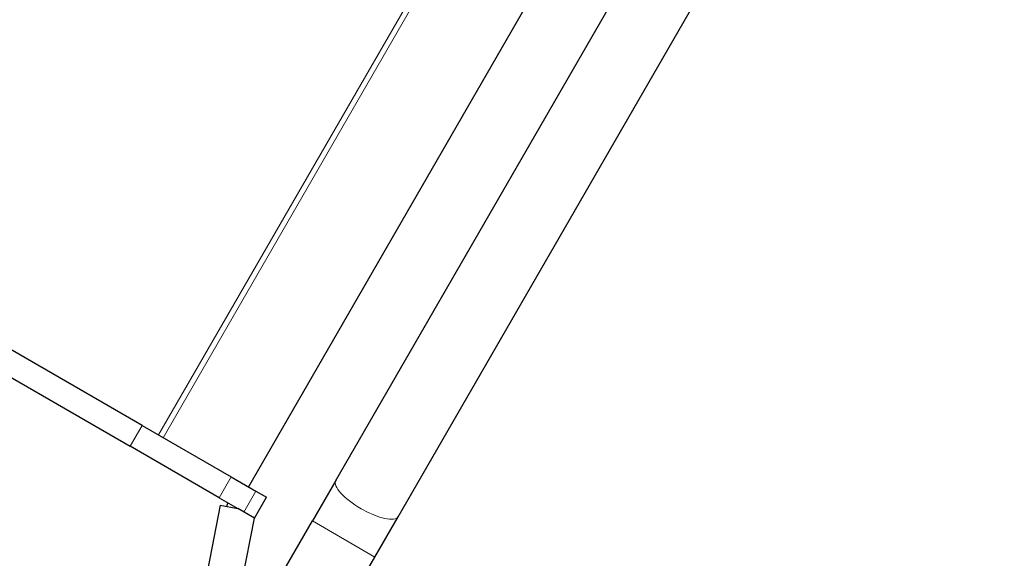
# Model space of a CAD drawing. Units: millimetres. Extents: x 66620 to 75077, y 5232 to 17211.
# Drawn here: x 71422 to 71832, y 14968 to 15192 of the extents above; entities that cross this region are included whole.
import ezdxf

# ---------------------------------------------------------------- set-up
doc = ezdxf.new("R2010")
doc.units = ezdxf.units.MM
doc.header["$LTSCALE"] = 70
for name, color, linetype, lineweight in [('Widoczne (ISO)', 7, 'Continuous', 25), ('Widoczne wąskie (ISO)', 7, 'Continuous', 15), ('Wymiar (ISO)', 116, 'Continuous', 18)]:
    doc.layers.add(name, color=color, linetype=linetype, lineweight=lineweight)
doc.styles.add('Tekst etykiety (ISO)', font='tahoma.ttf')
doc.dimstyles.new('Domyślne (ISO)', dxfattribs={"dimscale": 70, "dimtxt": 3.5, "dimasz": 2.5, "dimexe": 3.175, "dimexo": 0, "dimgap": 0.762, "dimtad": 1, "dimtoh": 1, "dimdec": 0, "dimrnd": 1e-08, "dimzin": 0, "dimtxsty": 'Tekst etykiety (ISO)', "dimcen": 0.09, "dimdle": 10, "dimclrd": 256, "dimclre": 256, "dimclrt": 256, "dimadec": 0, "dimazin": 0, "dimtfac": 0.714286, "dimtdec": 0, "dimtmove": 0, "dimatfit": 3, "dimfxl": 0, "dimtolj": 1, "dimtzin": 0, "dimlwd": -1, "dimlwe": -1, "dimarcsym": 0})

# ---------------------------------------------------------------- blocks, each defined once
blk = doc.blocks.new('*D25')
at = {"layer": 'Defpoints', "color": 0}
for p in [(71273.28, 17211.29), (74854.93, 17211.29), (69555.87, 9681.25)]:
    blk.add_point(p, dxfattribs=at)
at = {"layer": 'Wymiar (ISO)'}
for p, q in [((71273.28, 17211.29), (75077.18, 17211.29)), ((74854.93, 9856.25), (74854.93, 17036.29)), ((69555.87, 9681.25), (75077.18, 9681.25))]:
    blk.add_line(p, q, dxfattribs=at)
for points in [[(74825.76, 17036.29), (74884.1, 17036.29), (74854.93, 17211.29)], [(74825.76, 9856.25), (74884.1, 9856.25), (74854.93, 9681.25)]]:
    blk.add_solid(points, dxfattribs=at)
at = {"layer": 'Wymiar (ISO)', "insert": (74546.39, 13446.27), "char_height": 245, "attachment_point": 2, "rotation": 90, "style": 'Tekst etykiety (ISO)'}
blk.add_mtext('\\A1;7530', dxfattribs=at)
blk = doc.blocks.new('*D28')
at = {"layer": 'Defpoints', "color": 0}
for p in [(70412.82, 16215), (72864.18, 16215), (69557.87, 10674.46)]:
    blk.add_point(p, dxfattribs=at)
at = {"layer": 'Wymiar (ISO)'}
for p, q in [((70412.82, 16215), (73086.43, 16215)), ((72864.18, 10849.46), (72864.18, 16040)), ((69557.87, 10674.46), (73086.43, 10674.46))]:
    blk.add_line(p, q, dxfattribs=at)
for points in [[(72835.01, 16040), (72893.35, 16040), (72864.18, 16215)], [(72835.01, 10849.46), (72893.35, 10849.46), (72864.18, 10674.46)]]:
    blk.add_solid(points, dxfattribs=at)
at = {"layer": 'Wymiar (ISO)', "insert": (72559.92, 13444.73), "char_height": 245, "attachment_point": 2, "rotation": 90, "style": 'Tekst etykiety (ISO)'}
blk.add_mtext('\\A1;5541', dxfattribs=at)

msp = doc.modelspace()

# ---------------------------------------------------------------- linework, layer by layer
at = {"layer": 'Widoczne (ISO)'}
for p, q in [((71763.29, 15423.76), (71517.29, 14997.68)), ((71553.58, 15000.29), (71779.17, 15391.03)), ((71579.56, 14985.29), (71805.16, 15376.03)), ((71473.06, 15023.21), (71392.58, 15069.68)), ((71387.58, 15061.02), (71468.06, 15014.55)), ((71473.06, 15023.21), (71510.13, 15001.81)), ((71505.13, 14993.15), (71468.06, 15014.55)), ((71510.13, 15001.81), (71520.44, 14995.86)), ((71553.58, 15000.29), (71543.91, 14983.54)), ((71519.77, 14984.7), (71524.77, 14993.36)), ((71520.44, 14995.86), (71524.77, 14993.36)), ((71505.54, 14990.1), (71499.08, 14956.86)), ((71505.13, 14993.15), (71512.9, 14988.67)), ((71505.54, 14990.1), (71512.9, 14988.67)), ((71519.77, 14984.7), (71512.9, 14988.67)), ((71569.89, 14968.54), (71579.56, 14985.29)), ((71513.8, 14954), (71519.77, 14984.7)), ((71526.9, 14954.08), (71543.91, 14983.54)), ((71552.88, 14939.08), (71569.89, 14968.54))]:
    msp.add_line(p, q, dxfattribs=at)
msp.add_arc((72383.87, 14781.41), 900, 166.52564, 166.62749, dxfattribs=at)
at = {"layer": 'Widoczne wąskie (ISO)'}
for p, q in [((71725.89, 15445.35), (71479.89, 15019.27)), ((71727.88, 15444.21), (71481.88, 15018.12)), ((71473.06, 15023.21), (71468.06, 15014.55)), ((71505.13, 14993.15), (71510.13, 15001.81)), ((71520.44, 14995.86), (71515.44, 14987.2)), ((71543.91, 14983.54), (71569.89, 14968.54))]:
    msp.add_line(p, q, dxfattribs=at)
msp.add_ellipse((71566.57, 14992.79), major_axis=(12.99, -7.5), ratio=0.322264, start_param=3.141593, end_param=6.283185, dxfattribs=at)

# ---------------------------------------------------------------- dimensions: what is measured, and where the dimension line sits
at = {"layer": 'Wymiar (ISO)'}
for base, p1, p2, angle, picture, middle in [((74854.93, 17211.29), (69555.87, 9681.25), (71273.28, 17211.29), 270, '*D25', (74854.93, 13446.27)), ((72864.18, 16215), (69557.87, 10674.46), (70412.82, 16215), 90, '*D28', (72864.18, 13444.73))]:
    dim = msp.add_linear_dim(base=base, p1=p1, p2=p2, angle=angle, dimstyle='Domyślne (ISO)', override={"dimtoh": 0, "dimdec": 0, "dimtp": 0, "dimtm": 0, "dimtdec": 0, "dimtofl": 0, "dimatfit": 1}, dxfattribs=at)
    dim.commit()
    dim.dimension.update_dxf_attribs({"geometry": picture, "text_midpoint": middle, "dimtype": 160})

doc.saveas('drawing.dxf')
